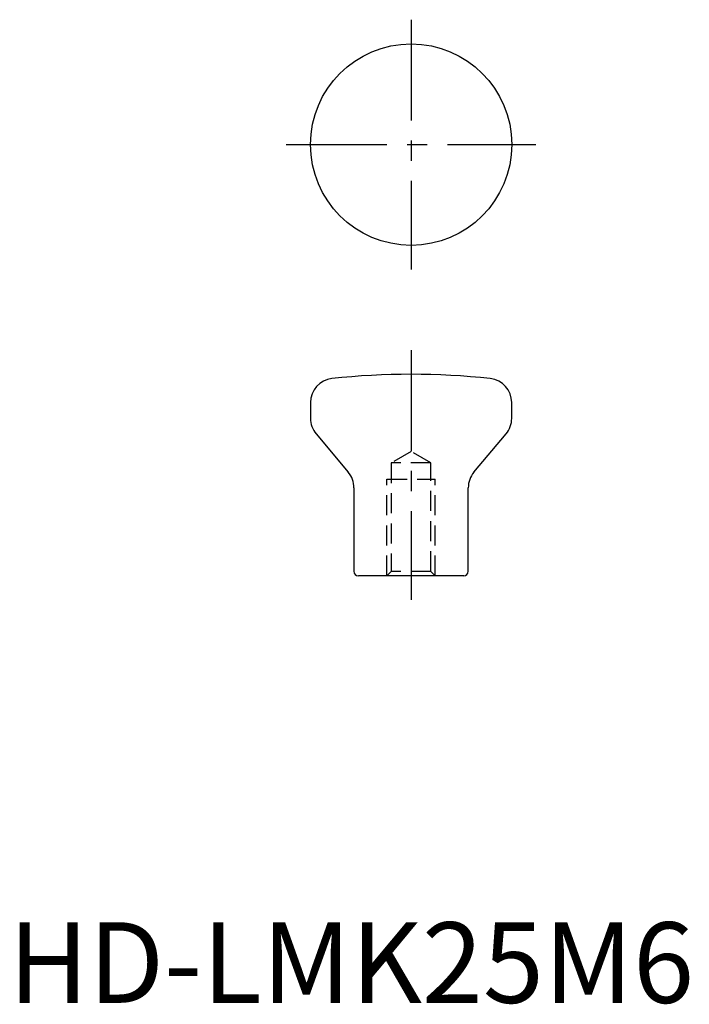
# Model space of a CAD drawing. Extents: x 1 to 85, y 0 to 122.
import ezdxf

# ---------------------------------------------------------------- set-up
doc = ezdxf.new("R2010")
doc.units = 0
doc.header["$LTSCALE"] = 10
doc.header["$MEASUREMENT"] = 0
doc.linetypes.add('CENTER', pattern=[2, 1.25, -0.25, 0.25, -0.25])
doc.linetypes.add('HIDDEN', pattern=[0.375, 0.25, -0.125])
doc.layers.get('0').update_dxf_attribs({"linetype": 'CONTINUOUS'})
doc.layers.add('1', color=1, linetype='CENTER')
doc.layers.add('2', color=2, linetype='HIDDEN')
doc.styles.add('Standard1', font='arial.ttf')

msp = doc.modelspace()

# ---------------------------------------------------------------- linework, layer by layer
for p, q in [((37.5, 74.48), (37.5, 72.53)), ((62.5, 72.53), (62.5, 74.48)), ((38.2, 70.6), (42.2, 65.84)), ((57.8, 65.84), (61.8, 70.6)), ((42.9, 63.91), (42.9, 53.55)), ((57.1, 53.55), (57.1, 63.91)), ((56.55, 53), (43.45, 53))]:
    msp.add_line(p, q)
msp.add_circle((50, 106.5), 12.5)
for centre, radius, start, end in [((40.5, 74.48), 3, 96.2689, 180), ((50, -12), 90, 83.7311, 96.2689), ((59.5, 74.48), 3, 0, 83.7311), ((40.5, 72.53), 3, 180, 220), ((59.5, 72.53), 3, 320, 0), ((39.9, 63.91), 3, 0, 40), ((60.1, 63.91), 3, 140, 180), ((43.45, 53.55), 0.55, 180, 270), ((56.55, 53.55), 0.55, 270, 0)]:
    msp.add_arc(centre, radius, start, end)
at = {"layer": '1'}
for p, q in [((50, 122), (50, 91)), ((34.5, 106.5), (65.5, 106.5)), ((50, 81), (50, 50))]:
    msp.add_line(p, q, dxfattribs=at)
at = {"layer": '2'}
for p, q in [((50, 68.42), (47.54, 67)), ((52.46, 67), (50, 68.42)), ((47.54, 67), (47.54, 53.54)), ((52.46, 67), (47.54, 67)), ((52.46, 53.54), (52.46, 67)), ((47, 65), (53, 65)), ((47, 53), (47, 65)), ((53, 53), (53, 65)), ((47.54, 53.54), (47, 53)), ((52.46, 53.54), (47.54, 53.54)), ((53, 53), (52.46, 53.54))]:
    msp.add_line(p, q, dxfattribs=at)

# ---------------------------------------------------------------- texts
at = {"color": 3, "style": 'Standard1'}
msp.add_text('HD-LMK25M6', height=10, dxfattribs=at).set_placement((0, 0))

doc.saveas('drawing.dxf')
